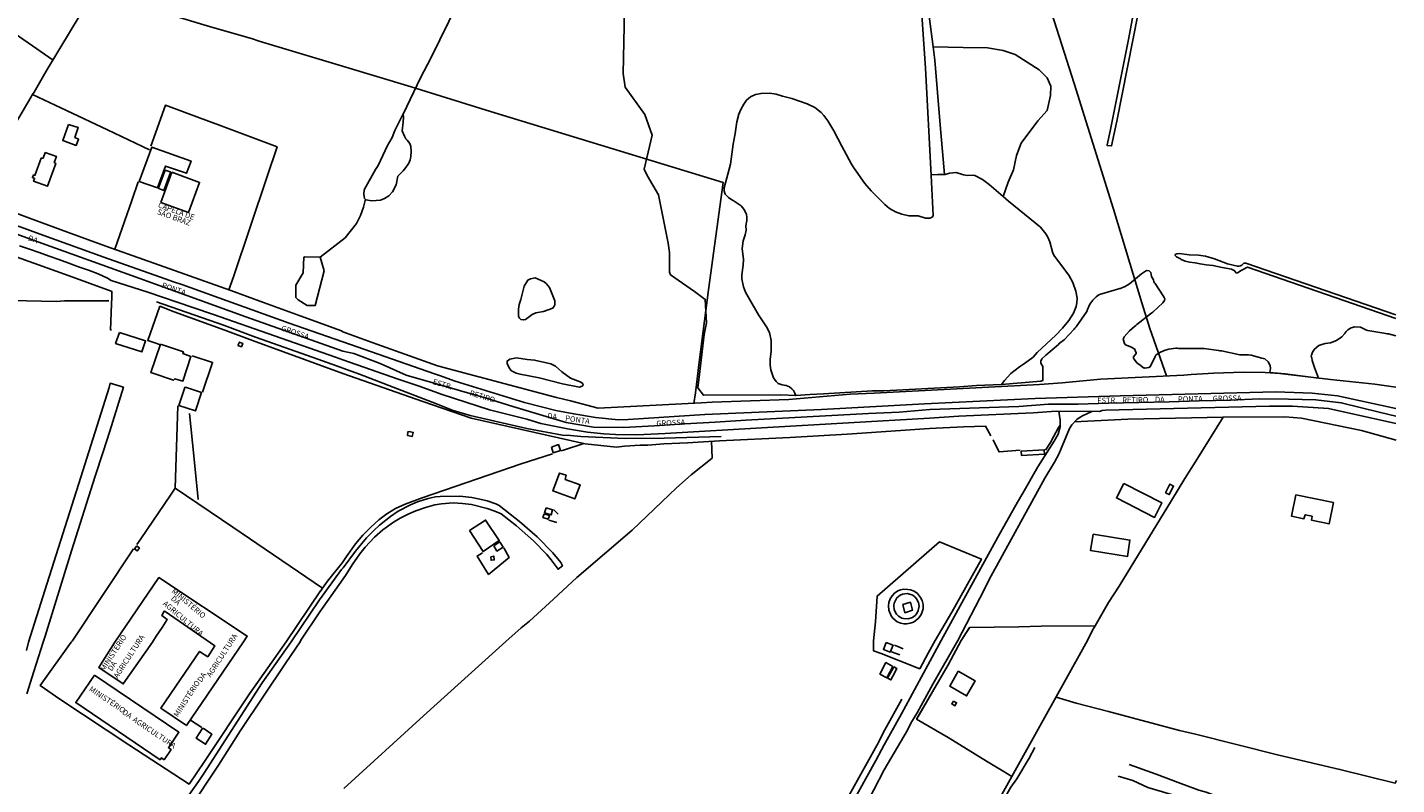
# Model space of a CAD drawing. Extents: x -883 to 185370, y -280 to 1671398.
# Drawn here: x 180112 to 180738, y 1659247 to 1659593 of the extents above; entities that cross this region are included whole.
import ezdxf
from ezdxf.enums import TextEntityAlignment as Align

# ---------------------------------------------------------------- set-up
doc = ezdxf.new("R2010")
doc.units = 0
doc.header["$LTSCALE"] = 0.1
doc.header["$MEASUREMENT"] = 0
doc.layers.get('0').update_dxf_attribs({"linetype": 'CONTINUOUS'})
for name, color, linetype in [('V-BANHADO', 102, 'CONTINUOUS'), ('V-BUEIRO', 5, 'CONTINUOUS'), ('V-CANAL', 4, 'CONTINUOUS'), ('V-EDIFICACAO', 2, 'CONTINUOUS'), ('V-EDIFICACAO_IDENTIFICADA', 6, 'CONTINUOUS'), ('V-EIXO_DE_LOGRADOURO', 3, 'CONTINUOUS'), ('V-LAGOA', 150, 'CONTINUOUS'), ('V-LOTE', 1, 'CONTINUOUS'), ('V-NOME_DOS_LOGRADOUROS', 7, 'CONTINUOUS'), ('V-QUADRA', 6, 'CONTINUOUS'), ('V-REFERENCIA', 2, 'CONTINUOUS'), ('V-TEMPLO', 220, 'CONTINUOUS'), ('V-TESTADA', 5, 'CONTINUOUS'), ('V-VALETA', 6, 'CONTINUOUS')]:
    doc.layers.add(name, color=color, linetype=linetype)

# ---------------------------------------------------------------- blocks, each defined once
blk = doc.blocks.new('305')
at = {"color": 0, "linetype": 'ByBlock', "lineweight": -2, "const_width": 0.05}
blk.add_lwpolyline([(0.73, 0.39, 0.60863), (-0.73, 0.38)], format="xyb", dxfattribs=at)

msp = doc.modelspace()

# ---------------------------------------------------------------- linework, layer by layer
at = {"layer": 'V-BANHADO'}
for points in [[(180619.77, 1659599.69), (180609.97, 1659550.17), (180607.58, 1659538.9), (180605.57, 1659539.09), (180605.52, 1659539.39), (180606.95, 1659545.69), (180615.13, 1659586.87), (180620.87, 1659617.83)], [(180522.57, 1659610.13), (180525.97038, 1659584.30005), (180539.7, 1659583.9), (180550.73, 1659583.8), (180557.99, 1659582.6), (180563.39, 1659580.67), (180574.49, 1659573.72), (180578.02, 1659570.12), (180579.75, 1659566.19), (180579.55, 1659561.93), (180578.09, 1659555.14), (180573.8, 1659550.32), (180566.2, 1659540.19), (180564.13, 1659534.47), (180562.71, 1659527.9), (180560.18, 1659522.31), (180557.9476, 1659515.73723), (180560.41, 1659513.6), (180575.03, 1659501.7), (180577.54, 1659498.66), (180578.36, 1659497.21), (180579.3, 1659495), (180580.64, 1659489.78), (180581.39, 1659488.4), (180587.96, 1659479.76), (180589.85, 1659476.43), (180591.21, 1659472.41), (180591.73, 1659469.19), (180591.73, 1659469.19), (180591.71, 1659467.2), (180591.29, 1659465.47), (180590.14, 1659462.38), (180587.99, 1659459.11), (180585.11, 1659455.58), (180582.06, 1659452.35), (180573.53, 1659444.37), (180571.61, 1659442.28), (180567.66, 1659439.37), (180565.37, 1659437.88), (180561.54, 1659434.74), (180558.57, 1659431.59), (180557.18, 1659429.7), (180575.18, 1659431.33), (180576.11, 1659431.63), (180576.13, 1659437.95), (180575.23, 1659439.57), (180575.12, 1659440.47), (180575.57, 1659441.49), (180577.4, 1659443.22), (180583.21, 1659448.08), (180583.56, 1659448.55), (180584.12, 1659449.03), (180585.82, 1659450.22), (180590.48, 1659455.03), (180590.8, 1659455.53), (180591.35, 1659456.12), (180596.17, 1659463.11), (180596.34, 1659463.57), (180596.53, 1659464.15), (180597.67, 1659466.55), (180599.03, 1659468.41), (180600.52, 1659469.83), (180601.77, 1659470.75), (180602.45, 1659471.12), (180603.04, 1659471.3), (180611.38, 1659473.68), (180611.71, 1659473.71), (180612, 1659473.8), (180612.55, 1659474.07), (180613.44, 1659474.38), (180615.81, 1659475.79), (180621.18, 1659480.44), (180623.49, 1659481.94), (180624.73, 1659481.72), (180625.47, 1659480.99), (180625.85, 1659479.15), (180626.71, 1659477.58), (180626.88, 1659476.78), (180627.18, 1659476.26), (180627.46, 1659476.03), (180631.11, 1659470.39), (180631.57, 1659469.6), (180631.76, 1659469.19), (180631.87, 1659468.88), (180631.76, 1659468.12), (180630.98, 1659467.2), (180626.35, 1659462.85), (180625.98, 1659462.58), (180625.37, 1659462.16), (180619.16, 1659457.22), (180618.6, 1659456.74), (180617.97, 1659456.3), (180615.74, 1659454.28), (180613.29, 1659451.58), (180613.21, 1659451.34), (180613.11, 1659451.06), (180612.78, 1659450.51), (180613.44, 1659448.58), (180613.85, 1659447.96), (180616.62, 1659446.86), (180618.27, 1659445.75), (180618.38, 1659445.13), (180618.6, 1659444.65), (180618.85, 1659444.26), (180618.73, 1659443.9), (180617.62, 1659442.47), (180617.52, 1659441.99), (180617.66, 1659441.55), (180619.22, 1659439.57), (180620.47, 1659438.79), (180621.48, 1659437.89), (180622.2, 1659437.43), (180622.49, 1659437.34), (180622.8, 1659437.31), (180624.51, 1659437.54), (180625.16, 1659437.9), (180627.51, 1659442.57), (180627.81, 1659443.18), (180628.37, 1659443.62), (180629.99, 1659444.63), (180632.02, 1659445.51), (180633.8, 1659445.98), (180636.88, 1659446.35), (180637.61, 1659446.35), (180638.17, 1659446.29), (180647.19, 1659446.24), (180647.76, 1659446.24), (180648.33, 1659446.18), (180649.84, 1659446.26), (180656.49, 1659445.38), (180657.08, 1659445.22), (180657.79, 1659445.1), (180666.22, 1659443.36), (180666.73, 1659443.34), (180667.4, 1659443.28), (180670.12, 1659443.32), (180671.31, 1659443.15), (180676.26, 1659441.82), (180676.9, 1659441.7), (180677.58, 1659441.45), (180679.19, 1659440.07), (180680.13, 1659438.42), (180680.13, 1659438.42), (180680.18, 1659437.04), (180679.96, 1659435.26), (180686.95, 1659434.67), (180702.25, 1659432.72), (180700.31, 1659437.52), (180699.21, 1659440.74), (180699.07, 1659442.02), (180698.92, 1659442.29), (180698.8, 1659442.59), (180698.94, 1659443.17), (180699.48, 1659444.58), (180700.35, 1659445.95), (180702.33, 1659447.57), (180704.14, 1659448.16), (180704.74, 1659448.34), (180705.26, 1659448.46), (180707.61, 1659448.79), (180710.46, 1659449.92), (180712.79, 1659451.56), (180714.18, 1659453.02), (180714.42, 1659453.45), (180714.82, 1659454.01), (180715.65, 1659454.73), (180717.07, 1659455.62), (180718.81, 1659456.21), (180721.33, 1659455.95), (180722.98, 1659455.28), (180723.58, 1659454.86), (180724.2, 1659454.55), (180724.67, 1659454.41), (180733.03, 1659453.02), (180733.52, 1659452.93), (180733.81, 1659452.96), (180734.2, 1659452.93), (180737.54658, 1659452.06027)], [(180384.74, 1659601), (180384.13, 1659572.07), (180385.06, 1659565.81), (180394.05, 1659553.31), (180397.4, 1659543.78), (180393.74, 1659528.23), (180395.15, 1659525.42), (180400.25, 1659516.47), (180404.68, 1659494.39), (180405.34, 1659490.15), (180405.29, 1659481.12), (180405.78, 1659480), (180416.8, 1659472.33), (180421.73, 1659468.68), (180422.32, 1659457.95), (180421.16, 1659452.69), (180419.27, 1659435.67), (180418.27, 1659428.22), (180420.88, 1659424.83), (180456.26, 1659424.96), (180463.06, 1659424.68), (180462.65, 1659425.84), (180462, 1659426.99), (180461.29, 1659427.85), (180460.29, 1659428.63), (180458.76, 1659429.29), (180456.9, 1659429.63), (180454.99, 1659430.21), (180454.09, 1659431.07), (180452.9, 1659432.87), (180451.65, 1659436.52), (180451.39, 1659438.63), (180451.39, 1659441.23), (180451.85, 1659445.08), (180451.83, 1659449.9), (180451.06, 1659453.49), (180449.66, 1659456.17), (180446.09, 1659461.67), (180442.02, 1659468.86), (180440.07, 1659471.99), (180439.18, 1659474.51), (180438.43, 1659478.12), (180438.43, 1659479.89), (180438.99, 1659484.36), (180439.13, 1659486.97), (180438.66, 1659491.98), (180439.11, 1659495.53), (180440.01, 1659498.23), (180440.43, 1659500.33), (180440.33, 1659502.41), (180440.69, 1659504.81), (180440.7, 1659506.27), (180440.51, 1659507.51), (180440.01, 1659508.97), (180439.37, 1659509.99), (180438.06, 1659511.54), (180434.54, 1659513.98), (180433.83, 1659514.23), (180432.31, 1659515.32), (180430.85, 1659516.81), (180430.32, 1659518.15), (180430.34, 1659519.77), (180433.19, 1659530.6), (180434.43, 1659539.65), (180435.42, 1659544.6), (180436.2, 1659549.93), (180437.12, 1659553.42), (180437.98, 1659555.55), (180439.31, 1659558.03), (180440.54, 1659559.8), (180442.47, 1659561.36), (180444.76, 1659562.45), (180447.27, 1659562.95), (180451.23, 1659563.05), (180454.16, 1659562.52), (180457.06, 1659561.62), (180461.3, 1659560.61), (180468.32, 1659558.23), (180471.8, 1659556.5), (180474.75, 1659554.13), (180475.94, 1659552.89), (180477.82, 1659550.39), (180480.47, 1659545.88), (180484.11, 1659538.76), (180485.3, 1659536.82), (180488.58, 1659530.63), (180489.69, 1659528.82), (180494.68, 1659521.77), (180497.61, 1659518.36), (180503.77, 1659512.1), (180505.96, 1659510.32), (180508.66, 1659508.82), (180511.6, 1659507.75), (180514.85, 1659507), (180519.03, 1659506.9), (180522.39, 1659505.88), (180523.42, 1659505.8), (180524.42, 1659505.92), (180525.22, 1659506.22), (180525.76, 1659506.66), (180525.98, 1659507.14), (180525.1, 1659525.4), (180522.37, 1659574.43), (180520.45, 1659603.24)], [(180737.52969, 1659461.71011), (180668.93, 1659485.2), (180668.05, 1659485.32), (180667.15, 1659484.39), (180666.57, 1659484.03), (180665.86, 1659483.84), (180665.06, 1659483.85), (180660.55, 1659484.94), (180654.6, 1659487.28), (180650.43, 1659488.42), (180647.33, 1659488.86), (180642.99, 1659489.02), (180638.68, 1659489.72), (180637.44, 1659489.59), (180636.67, 1659489.2), (180636.68, 1659488.74), (180637.19, 1659488.21), (180639.02, 1659487.28), (180639.43, 1659486.93), (180641.17, 1659486.18), (180643.19, 1659485.71), (180645.7, 1659485.49), (180648.01, 1659484.9), (180650.8, 1659484.45), (180653.92, 1659484.23), (180658.16, 1659483.23), (180662.45, 1659482.45), (180663.62, 1659481.98), (180664.68, 1659480.75), (180665.12, 1659480.81), (180666.77, 1659481.95), (180669.43, 1659483.36), (180669.7, 1659483.38), (180737.53272, 1659459.97904)]]:
    msp.add_lwpolyline(points, dxfattribs=at)
msp.add_lwpolyline([(180239.65, 1659465.88), (180243.32, 1659465.93), (180247.38, 1659481.8), (180245.62, 1659488.03), (180238.45, 1659488.17), (180238.1, 1659487.99), (180237.75, 1659480.87), (180234.39, 1659475.26), (180234.49, 1659469.61), (180235.58, 1659468.57), (180239.65, 1659465.88)], close=True, dxfattribs=at)
at = {"layer": 'V-CANAL'}
for points in [[(180619.77, 1659599.69), (180609.97, 1659550.17), (180607.58, 1659538.9), (180605.57, 1659539.09), (180605.52, 1659539.39), (180606.95, 1659545.69), (180615.13, 1659586.87), (180620.87, 1659617.83)], [(180522.57, 1659610.13), (180525.97038, 1659584.30005), (180526.78, 1659578.15), (180529.1, 1659548.63), (180531.1, 1659525.78), (180528.11, 1659525.91), (180525.4, 1659525.64), (180525.1, 1659525.4), (180522.37, 1659574.43), (180520.45, 1659603.24)], [(180737.52969, 1659461.71011), (180668.93, 1659485.2), (180668.05, 1659485.32), (180667.15, 1659484.39), (180666.57, 1659484.03), (180665.86, 1659483.84), (180665.06, 1659483.85), (180660.55, 1659484.94), (180654.6, 1659487.28), (180650.43, 1659488.42), (180647.33, 1659488.86), (180642.99, 1659489.02), (180638.68, 1659489.72), (180637.44, 1659489.59), (180636.67, 1659489.2), (180636.68, 1659488.74), (180637.19, 1659488.21), (180639.02, 1659487.28), (180639.43, 1659486.93), (180641.17, 1659486.18), (180643.19, 1659485.71), (180645.7, 1659485.49), (180648.01, 1659484.9), (180650.8, 1659484.45), (180653.92, 1659484.23), (180658.16, 1659483.23), (180662.45, 1659482.45), (180663.62, 1659481.98), (180664.68, 1659480.75), (180665.12, 1659480.81), (180666.77, 1659481.95), (180669.43, 1659483.36), (180669.7, 1659483.38), (180737.53272, 1659459.97904)]]:
    msp.add_lwpolyline(points, dxfattribs=at)
at = {"layer": 'V-EDIFICACAO'}
for points in [[(180130.52, 1659548.78), (180127.87, 1659541.42), (180134.07, 1659539.13), (180135.1, 1659541.96), (180133.44, 1659542.72), (180134.97, 1659547.3), (180130.52, 1659548.78)], [(180119.78, 1659535.85), (180118.86, 1659533.3), (180118.04, 1659533.37), (180115.15, 1659525.45), (180114.5, 1659525.66), (180113.98, 1659524.42), (180114.95, 1659524.01), (180114.51, 1659522.77), (180120.9, 1659520.43), (180124.65, 1659530.94), (180123.99, 1659531.4), (180124.96, 1659534.08), (180119.78, 1659535.85)], [(180168.53, 1659538.38), (180162.78, 1659522.68), (180171.13, 1659519.66), (180174.84, 1659529.7), (180184.42, 1659526.37), (180186.55, 1659531.94), (180168.53, 1659538.38)], [(180174.69, 1659527.77), (180171.66, 1659519.76), (180171.8, 1659519.4), (180174.11, 1659518.59), (180177.19, 1659526.75), (180177.05, 1659527.1), (180174.69, 1659527.77)], [(180153.84, 1659453.53), (180152.02, 1659448.56), (180164.1, 1659444.64), (180165.73, 1659449.69), (180153.84, 1659453.53)], [(180172.49, 1659448.15), (180168.22, 1659435.21), (180178.53, 1659431.69), (180179.13, 1659432.4), (180182.85, 1659431.3), (180186.49, 1659442.53), (180182.81, 1659443.91), (180183.03, 1659444.68), (180172.49, 1659448.15)], [(180207.94, 1659447.68), (180209.56, 1659447.07), (180210.2, 1659448.56), (180208.66, 1659449.19), (180207.94, 1659447.68)], [(180184, 1659428.57), (180183.65, 1659428.43), (180180.99, 1659420.23), (180188.56, 1659417.71), (180191.38, 1659426.06), (180184, 1659428.57)], [(180286.31, 1659408.31), (180285.75, 1659408.17), (180285.51, 1659406.49), (180287.72, 1659406.02), (180288.16, 1659407.85), (180286.31, 1659408.31)], [(180351.36, 1659401.16), (180352.18, 1659398.51), (180355.48, 1659399.54), (180354.54, 1659402.28), (180351.36, 1659401.16)], [(180566.25, 1659399.32), (180566.36, 1659397.26), (180576.92, 1659397.92), (180576.73, 1659399.89), (180566.25, 1659399.32)], [(180357.58, 1659386.37), (180358.03, 1659388.21), (180355.06, 1659389.23), (180352, 1659381.09), (180362.02, 1659377.45), (180364.43, 1659383.91), (180357.58, 1659386.37)], [(180613.08, 1659384.47), (180609.78, 1659377.9), (180627.18, 1659368.97), (180630.47, 1659375.64), (180613.08, 1659384.47)], [(180632.23, 1659380.27), (180633.89, 1659379.41), (180635.89, 1659383.29), (180634.16, 1659384.13), (180632.23, 1659380.27)], [(180691.81, 1659379.32), (180689.79, 1659369.56), (180695.52, 1659368.33), (180696.11, 1659370.2), (180699.26, 1659369.52), (180699, 1659367.65), (180699, 1659367.65), (180707, 1659366), (180708.99, 1659375.75), (180691.81, 1659379.32)], [(180348, 1659370.59), (180347.49, 1659368.87), (180349.89, 1659368.08), (180350.4, 1659369.87), (180348, 1659370.59)], [(180349.01, 1659373.29), (180348.25, 1659371.12), (180351.17, 1659370.12), (180351.86, 1659372.36), (180349.01, 1659373.29)], [(180313.91, 1659362.98), (180320.11, 1659353.33), (180327.5, 1659358.33), (180321.26, 1659367.77), (180313.91, 1659362.98)], [(180599.05, 1659361.29), (180597.93, 1659353.77), (180614.75, 1659351.02), (180615.94, 1659358.56), (180599.05, 1659361.29)], [(180161.77, 1659355.97), (180160.72, 1659354.57), (180161.95, 1659353.64), (180162.89, 1659354.93), (180161.77, 1659355.97)], [(180324.94, 1659355.96), (180326.46, 1659353.55), (180329.28, 1659355.3), (180327.73, 1659357.77), (180324.94, 1659355.96)], [(180323.58, 1659350.96), (180323.75, 1659349.33), (180325.19, 1659349.55), (180324.97, 1659351.23), (180323.58, 1659350.96)], [(180512.08, 1659329.19), (180512.91, 1659325.34), (180516.46, 1659326.51), (180515.52, 1659330.16), (180512.08, 1659329.19)], [(180504.44, 1659311.78), (180503.17, 1659308.6), (180506.27, 1659307.32), (180507.62, 1659310.47), (180504.44, 1659311.78)], [(180507.5, 1659300.77), (180504.31, 1659302.53), (180501.59, 1659297.27), (180504.74, 1659295.56), (180507.5, 1659300.77)], [(180505.11, 1659295.4), (180506.44, 1659297.87), (180507.63, 1659299.98), (180507.96, 1659300.56), (180509.38, 1659299.79), (180507.51, 1659296.26), (180506.63, 1659294.6), (180505.11, 1659295.4)], [(180537.35, 1659298.56), (180533.52, 1659291.73), (180541.2, 1659287.28), (180545.18, 1659294.18), (180537.35, 1659298.56)], [(180535.31, 1659284.93), (180534.41, 1659283.66), (180535.91, 1659282.79), (180536.69, 1659284.16), (180535.31, 1659284.93)], [(180192.05, 1659272.47), (180191.63, 1659272.29), (180188.95, 1659267.91), (180193.21, 1659265.19), (180196.08, 1659269.79), (180192.05, 1659272.47)]]:
    msp.add_lwpolyline(points, close=True, dxfattribs=at)
at = {"layer": 'V-EDIFICACAO_IDENTIFICADA'}
for points in [[(180210.47, 1659312.03), (180184.39, 1659273.78), (180172.72, 1659281.68), (180190.43, 1659307.65), (180194.18, 1659305.19), (180197.41, 1659310.28), (180197.41, 1659310.28), (180197.41, 1659310.28), (180174.66, 1659325.87), (180174.66, 1659325.87), (180174.66, 1659325.87), (180174.66, 1659325.87), (180174.66, 1659325.87), (180174.3, 1659326.09), (180173.11, 1659324.11), (180175.59, 1659322.31), (180173.29, 1659318.58), (180170.62, 1659314.63), (180168.84, 1659311.95), (180155.51, 1659292.79), (180144.3, 1659300.31), (180151.68, 1659311.92), (180171.87, 1659341.43), (180171.87, 1659341.43), (180171.87, 1659341.43), (180212.24, 1659314.65), (180212.24, 1659314.65), (180212.24, 1659314.65), (180212.24, 1659314.65), (180212.24, 1659314.65), (180212.24, 1659314.65)], [(180142.32, 1659296.81), (180180.99, 1659270.71), (180176.16, 1659263.59), (180177.39, 1659262.75), (180174.24, 1659258.09), (180173, 1659258.92), (180172.35, 1659258.13), (180133.78, 1659284.28), (180142.32, 1659296.81)]]:
    msp.add_lwpolyline(points, close=True, dxfattribs=at)
at = {"layer": 'V-EIXO_DE_LOGRADOURO'}
for points in [[(179773.83, 1659771.54), (179799.52, 1659747.62), (179824.48, 1659724.59), (179893.38, 1659660.09), (179938.09, 1659618.62), (179982.8, 1659577.15), (180029.96, 1659538.13), (180066.4, 1659513.19), (180114.79, 1659495.59), (180163.18, 1659478.3), (180211.57, 1659460.7), (180255.99, 1659445.04)], [(180737.61096, 1659415.26976), (180730.5, 1659416.97), (180712.59, 1659421.44), (180701.03, 1659422.82), (180688.43, 1659423), (180675.35, 1659423.18), (180661.51, 1659422.63), (180647.67, 1659422.26), (180633.83, 1659421.89), (180619.99, 1659421.52), (180606.15, 1659421.15), (180592.31, 1659420.78), (180578.75, 1659420.78), (180565.19, 1659419.67), (180551.63, 1659419.21), (180538.07, 1659418.75), (180524.42, 1659418.29), (180510.39, 1659417.18), (180496.36, 1659416.44), (180482.33, 1659415.7), (180468.3, 1659414.96), (180454.27, 1659414.22), (180440.24, 1659413.39), (180426.3, 1659412.56), (180412.36, 1659411.73), (180398.42, 1659410.9), (180384.48, 1659410.07), (180370.64, 1659410.25), (180358.04, 1659412.37), (180345.91, 1659416.06), (180333.78, 1659419.75), (180321.56, 1659423.44), (180309.34, 1659427.04), (180297.12, 1659430.55), (180284.9, 1659434.06), (180272.96, 1659439.41), (180260.93, 1659443.93), (180255.99, 1659445.04)]]:
    msp.add_lwpolyline(points, dxfattribs=at)
at = {"layer": 'V-LAGOA'}
for points in [[(180557.18, 1659429.7), (180558.57, 1659431.59), (180561.54, 1659434.74), (180565.37, 1659437.88), (180567.66, 1659439.37), (180571.61, 1659442.28), (180573.53, 1659444.37), (180582.06, 1659452.35), (180585.11, 1659455.58), (180587.99, 1659459.11), (180590.14, 1659462.38), (180591.29, 1659465.47), (180591.71, 1659467.2), (180591.73, 1659469.19), (180591.73, 1659469.19), (180591.21, 1659472.41), (180589.85, 1659476.43), (180587.96, 1659479.76), (180581.39, 1659488.4), (180580.64, 1659489.78), (180579.3, 1659495), (180578.36, 1659497.21), (180577.54, 1659498.66), (180575.03, 1659501.7), (180560.41, 1659513.6), (180557.9476, 1659515.73723), (180551.55, 1659521.29), (180548.5, 1659523.62), (180545.05, 1659525.38), (180544.27, 1659525.5), (180541.59, 1659525.39), (180539.76, 1659525.73), (180536.53, 1659526.77), (180533.44, 1659526.48), (180531.5, 1659525.76), (180528.11, 1659525.91), (180525.4, 1659525.64), (180525.1, 1659525.4), (180525.98, 1659507.14), (180525.76, 1659506.66), (180525.22, 1659506.22), (180524.42, 1659505.92), (180523.42, 1659505.8), (180522.39, 1659505.88), (180519.03, 1659506.9), (180514.85, 1659507), (180511.6, 1659507.75), (180508.66, 1659508.82), (180505.96, 1659510.32), (180503.77, 1659512.1), (180497.61, 1659518.36), (180494.68, 1659521.77), (180489.69, 1659528.82), (180488.58, 1659530.63), (180485.3, 1659536.82), (180484.11, 1659538.76), (180480.47, 1659545.88), (180477.82, 1659550.39), (180475.94, 1659552.89), (180474.75, 1659554.13), (180471.8, 1659556.5), (180468.32, 1659558.23), (180461.3, 1659560.61), (180457.06, 1659561.62), (180454.16, 1659562.52), (180451.23, 1659563.05), (180447.27, 1659562.95), (180444.76, 1659562.45), (180442.47, 1659561.36), (180440.54, 1659559.8), (180439.31, 1659558.03), (180437.98, 1659555.55), (180437.12, 1659553.42), (180436.2, 1659549.93), (180435.42, 1659544.6), (180434.43, 1659539.65), (180433.19, 1659530.6), (180430.34, 1659519.77), (180430.32, 1659518.15), (180430.85, 1659516.81), (180432.31, 1659515.32), (180433.83, 1659514.23), (180434.54, 1659513.98), (180438.06, 1659511.54), (180439.37, 1659509.99), (180440.01, 1659508.97), (180440.51, 1659507.51), (180440.7, 1659506.27), (180440.69, 1659504.81), (180440.33, 1659502.41), (180440.43, 1659500.33), (180440.01, 1659498.23), (180439.11, 1659495.53), (180438.66, 1659491.98), (180439.13, 1659486.97), (180438.99, 1659484.36), (180438.43, 1659479.89), (180438.43, 1659478.12), (180439.18, 1659474.51), (180440.07, 1659471.99), (180442.02, 1659468.86), (180446.09, 1659461.67), (180449.66, 1659456.17), (180451.06, 1659453.49), (180451.83, 1659449.9), (180451.85, 1659445.08), (180451.39, 1659441.23), (180451.39, 1659438.63), (180451.65, 1659436.52), (180452.9, 1659432.87), (180454.09, 1659431.07), (180454.99, 1659430.21), (180456.9, 1659429.63), (180458.76, 1659429.29), (180460.29, 1659428.63), (180461.29, 1659427.85), (180462, 1659426.99), (180462.65, 1659425.84), (180463.06, 1659424.68), (180469.61, 1659425.26), (180475.83, 1659425.44), (180498.2, 1659426.82), (180503.4, 1659426.94), (180538.01, 1659428.7), (180545.74, 1659429.26)], [(180283.71, 1659552.06), (180283.62, 1659553.51), (180283.34, 1659553.34), (180279.71, 1659545.98), (180278.5, 1659542.73), (180276.37, 1659539.05), (180272.09, 1659529.88), (180270.89, 1659528.11), (180265.7, 1659518.75), (180265.61, 1659516.8), (180265.85, 1659514.92), (180266.5, 1659514.26), (180269.29, 1659513.73), (180273.25, 1659514.1), (180275.04, 1659514.86), (180276.97, 1659516.06), (180278.61, 1659517.96), (180280.33, 1659521.16), (180281.14, 1659525.09), (180283.55, 1659527.5), (180284.75, 1659528.99), (180286.14, 1659531.09), (180286.75, 1659532.5), (180287.11, 1659534.14), (180287.23, 1659536.39), (180287.1, 1659538.63), (180286.64, 1659539.99), (180285.41, 1659541.58), (180284.83, 1659542.1), (180284.11, 1659543.34), (180283.08, 1659545.83), (180283.6, 1659549.8), (180283.71, 1659552.06)], [(180336.79, 1659460.1), (180336.33, 1659460.97), (180336.33, 1659464.28), (180336.64, 1659466.4), (180337.39, 1659468.65), (180338.86, 1659474.75), (180340.58, 1659477.55), (180341.79, 1659478.06), (180343.97, 1659478.52), (180348.02, 1659476.74), (180349.02, 1659475.94), (180350.48, 1659474.08), (180352.89, 1659468.06), (180352.97, 1659466.19), (180352.68, 1659465.55), (180351.97, 1659464.7), (180347.75, 1659463.09), (180344.24, 1659462.55), (180342.55, 1659461.73), (180339.51, 1659459.48), (180338.71, 1659459.3), (180337.38, 1659459.57), (180336.79, 1659460.1)], [(180364.47, 1659431), (180360.1, 1659432.6), (180356.14, 1659435.53), (180353.27, 1659438.13), (180351.08, 1659439.2), (180343.65, 1659440.91), (180340.28, 1659441.16), (180335.36, 1659441.91), (180332.38, 1659441.31), (180331.11, 1659440.51), (180331.11, 1659439.41), (180332.21, 1659437.07), (180333.13, 1659436.06), (180335.26, 1659434.94), (180337.03, 1659434.47), (180345.74, 1659432.81), (180356.41, 1659430.09), (180364.2, 1659428.52), (180365.41, 1659428.94), (180365.8, 1659429.63), (180365.67, 1659430.15), (180364.47, 1659431)], [(180519.25, 1659330.08), (180518.39, 1659331.68), (180517.75, 1659332.46), (180516.64, 1659333.33), (180515.79, 1659333.7), (180514.09, 1659334.08), (180511.99, 1659333.83), (180510.78, 1659333.36), (180509.3, 1659332.13), (180508.1, 1659329.76), (180507.91, 1659328.84), (180508.11, 1659326.61), (180509.14, 1659324.62), (180510.03, 1659323.73), (180511.58, 1659322.86), (180512.41, 1659322.65), (180514.44, 1659322.51), (180516.44, 1659323.14), (180517.7, 1659324.12), (180518.47, 1659325.05), (180519.12, 1659326.32), (180519.47, 1659328.41), (180519.25, 1659330.08)]]:
    msp.add_lwpolyline(points, close=True, dxfattribs=at)
at = {"layer": 'V-LOTE'}
for points in [[(180632.63, 1659433.66), (180625.11, 1659455.31), (180621.38, 1659467.08), (180608.39, 1659509.95), (180590.44, 1659567.49), (180573.43, 1659621.15), (180572.33, 1659625.09), (180570.97, 1659628.86), (180563.45, 1659652.86), (180535.29, 1659740.64), (180527.04, 1659767.08), (180524.6, 1659774.36), (180495.38, 1659866.83)], [(179989.01, 1659631.75), (179990.23, 1659633.08), (179967.22, 1659607.15), (179980.07, 1659595.55), (180015.26, 1659563.71), (180030.7, 1659549.93), (180047.07, 1659535.4), (180057.57, 1659526.05), (180061.71, 1659524.6), (180078.79, 1659518.31), (180095.37, 1659512.25), (180112.71, 1659505.84), (180129.97, 1659499.44), (180147.57, 1659493.07), (180164.78, 1659486.94), (180204.74, 1659472.72), (180219.73, 1659467.27), (180236.49, 1659461.25), (180255.27, 1659454.27), (180255.98, 1659453.91)], [(180086.68, 1659515.43), (180088.47, 1659518.59), (180103.71, 1659544.79), (180113.42, 1659561.43), (180113.9, 1659562.23), (180114.01, 1659562.38), (180114.73, 1659563.57), (180120.34, 1659573.08), (180131.91, 1659592.34), (180142.17, 1659609.56)], [(180142.17, 1659609.56), (180195.41, 1659593.36), (180214.23, 1659588.07), (180217.76, 1659586.85), (180255.76, 1659575.39)], [(180123.41, 1659578.19), (180096.52, 1659596.77)], [(180416.42, 1659421.14), (180417.26, 1659425.92), (180418.91, 1659439.92), (180423.2, 1659473.12), (180429.94, 1659522.15), (180323.55, 1659554.61), (180287.25, 1659565.88), (180255.76, 1659575.39)], [(180167.51, 1659537.18), (180148.25, 1659546.31), (180129.57, 1659555.04), (180114.01, 1659562.38)], [(180203.85, 1659473.04), (180205.92, 1659479.05), (180221.33, 1659524.93), (180225.91, 1659538.48), (180199.15, 1659548.48), (180190.36, 1659551.74), (180174.84, 1659557.51), (180168.19, 1659538.81)], [(180151.61, 1659491.63), (180159.45, 1659513.98), (180162.38, 1659522.42)], [(180090.3, 1659494.02), (180130.77, 1659479.49), (180149.95, 1659472.4), (180150, 1659472.49), (180150.26, 1659472.38), (180150.28, 1659472.41), (180150.38, 1659472.38), (180150.41, 1659472.18), (180150.38, 1659471.83), (180150.38, 1659471.49), (180150.34, 1659471.15), (180150.32, 1659470.81), (180150.3, 1659470.47), (180150.3, 1659470.13), (180150.3, 1659469.79), (180150.2, 1659466.55), (180149.66, 1659454.78), (180150.19, 1659454.6)], [(180256.01, 1659434.87), (180228.76, 1659444.74), (180214.62, 1659449.96), (180201.94, 1659454.63), (180178.89, 1659463.07), (180172.29, 1659465.56), (180166.74, 1659449.89), (180170.43, 1659448.6), (180172.07, 1659448.02)], [(180737.58784, 1659428.48043), (180727.92, 1659429.97), (180707.62, 1659432.01), (180684.49, 1659434.84), (180677.75, 1659435.32), (180667.69, 1659435.36), (180654.32, 1659434.94), (180644, 1659434.4), (180640.52, 1659434.04), (180602.4, 1659432.19), (180584.91, 1659430.49), (180574.53, 1659429.75), (180499.03, 1659425.82), (180488, 1659425.4), (180459.92, 1659422.87), (180424.87, 1659421.68), (180419.78, 1659421.31), (180372.76, 1659419), (180360.02, 1659422.36), (180353.72, 1659423.82), (180299.22, 1659438.27), (180269.43, 1659448.91), (180255.98, 1659453.91)], [(180191.84, 1659426.3), (180196.37, 1659439.86), (180187.06, 1659442.86)], [(180256.01, 1659434.87), (180292.5, 1659421.96), (180314.65, 1659414.3), (180366.79, 1659402.64), (180381.16, 1659401.06), (180384.74, 1659401.48), (180391.9, 1659401.94), (180395.43, 1659401.98), (180402.77, 1659402.59), (180413.61, 1659403.06), (180428.18, 1659404.03), (180460.41, 1659405.56), (180486.63, 1659407.01), (180524.23, 1659409.62), (180539.77, 1659410.4), (180549.9, 1659410.65), (180552.3, 1659406.26)], [(180180.53, 1659419.97), (180179.3, 1659382.31), (180177.21, 1659379.18), (180163.5, 1659359.14), (180161.71, 1659356.61)], [(180590.57, 1659412.64), (180614.91, 1659413.89), (180658.51, 1659414.87)], [(180599.97, 1659319.38), (180606.19, 1659330.02), (180610.98, 1659337.45), (180635.01, 1659376.69), (180641.05, 1659386.82), (180646.84, 1659395.86), (180658.51, 1659414.87), (180686.77, 1659414.98), (180694.43, 1659414.32), (180721.8, 1659408.68), (180737.63018, 1659404.28995)], [(180577.31, 1659399.72), (180579.57, 1659403.25), (180581.07, 1659406.16), (180583.08, 1659409.85), (180583.98, 1659411.23)], [(180330.52, 1659312.24), (180337.55, 1659318.4), (180341.33, 1659321.46), (180352.37, 1659331.55), (180362.99, 1659341.53), (180388.28, 1659363.19), (180408.55, 1659382.42), (180415.31, 1659388.42), (180424.84, 1659396.1), (180424.52, 1659403.79)], [(180355.87, 1659399.4), (180356.85, 1659399.73), (180366.15, 1659402.78)], [(180553.28, 1659404.46), (180553.39, 1659404.27), (180556.08, 1659398.93), (180565.77, 1659399.66)], [(180256.16, 1659348.8), (180257.64, 1659351.07), (180261.8, 1659356.87), (180265.07, 1659360.77), (180268.71, 1659364.54), (180272.43, 1659367.82), (180276.14, 1659370.57), (180280.06, 1659372.98), (180284.48, 1659375.09), (180292.25, 1659377.93), (180337.51, 1659393.47), (180351.89, 1659398.01)], [(180246.62, 1659336.6), (180205.67, 1659364.49), (180179.3, 1659382.31)], [(180352.34, 1659372.51), (180354.43, 1659370.49)], [(180350.21, 1659367.63), (180352.37, 1659367.05), (180353.89, 1659366.68)], [(180160.16, 1659354.51), (180132.11, 1659312.38), (180131.77, 1659311.88)], [(180319.79, 1659352.83), (180317.34, 1659351.24), (180322.65, 1659342.89), (180331.99, 1659350.61), (180329.54, 1659355)], [(180526.83, 1659312.59), (180534.44, 1659325.64), (180548.02, 1659349.92), (180528.9, 1659357.74), (180500.31, 1659332.97), (180499.58, 1659321.21), (180498.71, 1659312.54)], [(180229.99, 1659312.06), (180245.79, 1659335.38), (180245.82, 1659335.42), (180246.37, 1659336.19), (180246.62, 1659336.6), (180249, 1659339.76), (180255.8, 1659348.4), (180256.16, 1659348.8)], [(180518.76, 1659334.08), (180517.2, 1659335.18), (180515.58, 1659335.82), (180514.3, 1659336.04), (180512.58, 1659336.06), (180511.01, 1659335.77), (180509.77, 1659335.31), (180508.25, 1659334.3), (180507.12, 1659333.12), (180506.24, 1659331.68), (180505.72, 1659330.04), (180505.5, 1659328.44), (180505.66, 1659326.47), (180506.67, 1659323.94), (180507.54, 1659322.8), (180509.54, 1659321.24), (180511.13, 1659320.59), (180512.52, 1659320.31), (180513.86, 1659320.27), (180515.47, 1659320.54), (180516.93, 1659321.08), (180518.06, 1659321.75), (180519.26, 1659322.82), (180520.32, 1659324.28), (180520.83, 1659325.27), (180521.33, 1659327.11), (180521.31, 1659329.15), (180520.88, 1659330.97), (180520.2, 1659332.37), (180518.76, 1659334.08)], [(180538.8, 1659312.61), (180542.5, 1659318.53), (180565.11, 1659318.83), (180575.33, 1659319.14), (180599.97, 1659319.38), (180598.82, 1659317.43), (180596.54, 1659312.71)], [(180229.99, 1659312.06), (180213.32, 1659288.24), (180192.73, 1659257.26), (180185.63, 1659246.97), (180158.05, 1659264.97), (180126.59, 1659285.82), (180117.56, 1659291.99), (180131.77, 1659311.88)], [(180256.35, 1659244.89), (180292.86, 1659278.15), (180330.52, 1659312.24)], [(180280.07, 1658757.86), (180308.43, 1658806.53), (180320.93, 1658828.67), (180331.6, 1658848.57), (180338.51, 1658860.28), (180343.16, 1658867.55), (180349.97, 1658878.79), (180356.39, 1658889.97), (180369.13, 1658913.03), (180379.94, 1658931.9), (180382.32, 1658935.71), (180391.22, 1658951.42), (180403.54, 1658974.05), (180482.89, 1659113.14), (180505.6, 1659152.06), (180518.02, 1659172.89), (180532.23, 1659197.39), (180546.8, 1659223.62), (180552.22, 1659232.89), (180596.54, 1659312.71)], [(180498.71, 1659312.54), (180498.65, 1659307.94), (180502.23, 1659306.76), (180519.82, 1659299.74), (180523.68, 1659306.85), (180526.83, 1659312.59)], [(180508.26, 1659310.53), (180509.74, 1659309.84), (180512.2, 1659308.78)], [(180538.8, 1659312.61), (180532.73, 1659301.52), (180518.36, 1659276.72), (180532.79, 1659268.29), (180550.36, 1659257.44), (180558.01, 1659252.91), (180561.95, 1659250.36)], [(180506.9, 1659307.5), (180510.68, 1659306.02)], [(180582.17, 1659286.66), (180591.31, 1659283.92), (180606.18, 1659280.17), (180638.61, 1659271.51), (180645.92, 1659269.85), (180684.01, 1659260.25), (180711.95, 1659253.65), (180737.31, 1659247.39), (180737.90274, 1659248.5353)], [(180186.33, 1659276.22), (180191.51, 1659272.91)]]:
    msp.add_lwpolyline(points, dxfattribs=at)
at = {"layer": 'V-QUADRA'}
for points in [[(180737.60493, 1659418.71848), (180710.9, 1659424.56), (180699.24, 1659425.87), (180682.61, 1659426.34), (180611.48, 1659424.55), (180572.57, 1659423.4), (180521.94, 1659420.91), (180474.87, 1659418.37), (180421.48, 1659416.02), (180386.43, 1659413.7), (180382, 1659413.65), (180371.51, 1659414.7), (180361.58, 1659416.3), (180353.33, 1659417.88), (180339.01, 1659421.6), (180307.4, 1659431.32), (180300.2, 1659433.94), (180297.89, 1659434.63), (180255.99, 1659449.25), (180234.48, 1659456.83), (180231.45, 1659457.79), (180182.37, 1659475.51), (180178.47, 1659476.69), (180174.73, 1659478.11), (180146.61, 1659487.99), (180119.22, 1659497.93), (180106.73, 1659502.54)], [(180737.61674, 1659411.97072), (180706.68, 1659418.82), (180690.25, 1659419.91), (180679.82, 1659419.9), (180604.81, 1659418.09), (180603.24, 1659417.89), (180602, 1659417.47), (180582.16242, 1659417.52374), (180571.75, 1659416.87), (180537.7, 1659415.24), (180524.25, 1659414.32), (180450.23, 1659410.13), (180403.33, 1659407.29), (180390.42, 1659406.8), (180380.6, 1659406.91), (180375.28, 1659407.2), (180367.84, 1659408), (180358.72, 1659409.42), (180346.48, 1659411.99), (180340.12, 1659413.83), (180323.01, 1659418.11), (180301.31, 1659425.19), (180290.89, 1659428.94), (180281.22, 1659432.13), (180256, 1659440.98), (180252.58, 1659442.27), (180196.78, 1659461.8), (180187.38, 1659465.03), (180166.81, 1659472.01), (180150, 1659477.41), (180148.27, 1659478.45), (180144.01, 1659480.42), (180139.57, 1659482.09), (180135.08, 1659483.65), (180130.59, 1659485.28), (180126.1, 1659486.93), (180121.61, 1659488.53), (180117.12, 1659490.13), (180112.63, 1659491.67), (180108.14, 1659493.21)]]:
    msp.add_lwpolyline(points, dxfattribs=at)
at = {"layer": 'V-REFERENCIA'}
for points in [[(180111.3, 1659308.1), (180112.21, 1659311.85), (180119.64, 1659335.59), (180136.13, 1659387.34), (180149.04, 1659428.41), (180149.54, 1659430.3), (180155.6, 1659428.48), (180149.46, 1659408.47), (180146.28, 1659399), (180142.68, 1659387.78), (180131.84, 1659353.69), (180119.75, 1659314.59), (180118.86, 1659311.86), (180114.66, 1659298.43), (180111.36, 1659288.22)], [(180583.39233, 1659417.52041), (180584.02, 1659413.49), (180583.96, 1659410.33), (180583.18, 1659407.04), (180581.35, 1659403.87), (180573.82, 1659392.17), (180567, 1659380.02), (180564.57, 1659376), (180555.53, 1659359.95), (180529.64, 1659312.59), (180515.44, 1659286.48), (180511.52, 1659279.07), (180503.58, 1659264.98), (180499.77, 1659257.79), (180487.85, 1659236.22)], [(180494.1, 1659235.14), (180503.5, 1659253.48), (180514.18, 1659271.68), (180515.78, 1659274.77), (180518.59, 1659279.51), (180525.83, 1659292.64), (180537.27, 1659312.61), (180549.26, 1659335.86), (180551.48, 1659340.61), (180576.94, 1659386.89), (180581.41, 1659394.19), (180583.39, 1659397.9), (180588.33, 1659409.65), (180589.29, 1659411.28), (180591.58, 1659413.72), (180592.76, 1659414.59), (180594.23, 1659415.4), (180598.43715, 1659417.47965)], [(180185.46, 1659241.88), (180189.92, 1659248.07), (180192.32, 1659251.73), (180219.06, 1659293.21), (180232.29, 1659312.07), (180245.21, 1659331.29), (180255.36, 1659345.09), (180256.17, 1659345.91), (180261.8, 1659353.58), (180266.85, 1659359.58), (180269.96, 1659362.82), (180272.74, 1659365.44), (180277.69, 1659369.38), (180281.24, 1659371.75), (180286.91, 1659374.73), (180290.09, 1659376.07), (180294.92, 1659377.56), (180298.38, 1659378.34), (180300.45, 1659378.6), (180309.43, 1659378.64), (180314.95, 1659378.03), (180318.61, 1659377.34), (180322.01, 1659376.47), (180325.88, 1659375.2), (180327.5, 1659374.4), (180336.82, 1659367.06), (180344.78, 1659360.12), (180351.93, 1659352.8), (180355.6, 1659348.37), (180356.49, 1659346.84), (180354.43, 1659345.21), (180351.18, 1659349.6), (180349.24, 1659351.94), (180343.21, 1659358.21), (180335.34, 1659365.05), (180328.31, 1659370.62), (180325.5, 1659371.88), (180322.04, 1659373.1), (180314.81, 1659374.8), (180310.67, 1659375.39), (180306.38, 1659375.57), (180301.13, 1659375.18), (180298.03, 1659374.65), (180293.75, 1659373.53), (180289.28, 1659371.98), (180286.13, 1659370.64), (180282.17, 1659368.68), (180279.06, 1659366.8), (180274.3, 1659363.35), (180270.43, 1659359.89), (180266.15, 1659355.29), (180263.77, 1659352.29), (180260.19, 1659347.26), (180257.41, 1659342.89), (180256.18, 1659340.89), (180246.92, 1659327.95), (180245.48, 1659325.71), (180236.77, 1659312.84), (180236.45, 1659312.07), (180229.84, 1659302.44), (180209.2, 1659271.5), (180199.04, 1659255.69), (180185.28, 1659234.77)]]:
    msp.add_lwpolyline(points, dxfattribs=at)
at = {"layer": 'V-TEMPLO'}
msp.add_lwpolyline([(180177.75, 1659526.85), (180172.73, 1659513.04), (180185.39, 1659508.45), (180190.44, 1659522.25), (180177.75, 1659526.85)], close=True, dxfattribs=at)
at = {"layer": 'V-TESTADA'}
for points in [[(179967.36, 1659607.03), (179980.07, 1659595.55), (180015.26, 1659563.71), (180030.7, 1659549.93), (180047.07, 1659535.4), (180057.57, 1659526.05), (180061.71, 1659524.6), (180078.79, 1659518.31), (180095.37, 1659512.25), (180112.71, 1659505.84), (180129.97, 1659499.44), (180147.57, 1659493.07), (180164.78, 1659486.94), (180204.74, 1659472.72), (180219.73, 1659467.27), (180236.49, 1659461.25), (180255.27, 1659454.27), (180255.98, 1659453.91)], [(180090.3, 1659494.02), (180130.77, 1659479.49), (180149.95, 1659472.4), (180150, 1659472.49), (180150.26, 1659472.38), (180150.28, 1659472.41), (180150.38, 1659472.38), (180150.39, 1659472.34)], [(180256.01, 1659434.87), (180228.76, 1659444.74), (180214.62, 1659449.96), (180201.94, 1659454.63), (180178.89, 1659463.07), (180172.29, 1659465.56), (180172.22, 1659465.37)], [(180737.58784, 1659428.48033), (180727.92, 1659429.97), (180707.62, 1659432.01), (180684.49, 1659434.84), (180677.75, 1659435.32), (180667.69, 1659435.36), (180654.32, 1659434.94), (180644, 1659434.4), (180640.52, 1659434.04), (180602.4, 1659432.19), (180584.91, 1659430.49), (180574.53, 1659429.75), (180499.03, 1659425.82), (180488, 1659425.4), (180459.92, 1659422.87), (180424.87, 1659421.68), (180419.78, 1659421.31), (180372.76, 1659419), (180360.02, 1659422.36), (180353.72, 1659423.82), (180299.22, 1659438.27), (180269.43, 1659448.91), (180255.98, 1659453.91)], [(180256.01, 1659434.87), (180292.5, 1659421.96), (180314.65, 1659414.3), (180366.79, 1659402.64), (180381.16, 1659401.06), (180384.74, 1659401.48), (180391.9, 1659401.94), (180395.43, 1659401.98), (180402.77, 1659402.59), (180413.61, 1659403.06), (180428.18, 1659404.03), (180460.41, 1659405.56), (180486.63, 1659407.01), (180524.23, 1659409.62), (180539.77, 1659410.4), (180549.89, 1659410.65)], [(180590.57, 1659412.64), (180614.91, 1659413.89), (180658.51, 1659414.87)], [(180658.51, 1659414.87), (180686.77, 1659414.98), (180694.43, 1659414.32), (180721.8, 1659408.68), (180737.63018, 1659404.28995)], [(180577.31, 1659399.72), (180579.57, 1659403.25), (180581.07, 1659406.16), (180583.08, 1659409.85), (180583.98, 1659411.23)], [(180256.16, 1659348.8), (180257.64, 1659351.07), (180261.8, 1659356.87), (180265.07, 1659360.77), (180268.71, 1659364.54), (180272.43, 1659367.82), (180276.14, 1659370.57), (180280.06, 1659372.98), (180284.48, 1659375.09), (180292.25, 1659377.93), (180337.51, 1659393.47), (180351.89, 1659398.01)], [(180160.16, 1659354.51), (180132.11, 1659312.38), (180131.77, 1659311.88)], [(180229.99, 1659312.06), (180245.79, 1659335.38), (180245.82, 1659335.42), (180246.37, 1659336.19), (180246.62, 1659336.6), (180249, 1659339.76), (180255.8, 1659348.4), (180256.16, 1659348.8)], [(180526.83, 1659312.59), (180534.44, 1659325.64), (180548.02, 1659349.92)], [(180538.8, 1659312.61), (180542.49, 1659318.51)], [(180117.56, 1659291.99), (180131.77, 1659311.88)], [(180229.99, 1659312.06), (180213.32, 1659288.24), (180192.73, 1659257.26), (180185.63, 1659246.97)], [(180538.8, 1659312.61), (180532.73, 1659301.52), (180518.41, 1659276.81)], [(180519.79, 1659299.75), (180519.82, 1659299.74), (180523.68, 1659306.85), (180526.83, 1659312.59)]]:
    msp.add_lwpolyline(points, dxfattribs=at)
at = {"layer": 'V-VALETA'}
for points in [[(180283.61, 1659553.5), (180291.57, 1659570.35), (180296.23, 1659579.04), (180312.72, 1659612.74), (180321.33, 1659630.74), (180336.73, 1659660.83), (180346.5, 1659681.61), (180348.92, 1659685.8), (180371.68, 1659731.36), (180378.16, 1659743.91), (180414.85, 1659818.58), (180419.44, 1659827.15), (180421.65, 1659831.86), (180428.44, 1659845.02), (180438.67, 1659865.41)], [(180245.62, 1659488.03), (180257.04, 1659496.9), (180262.14, 1659503.37), (180264.04, 1659507.13), (180265.43, 1659510.96), (180266.29, 1659514.48)], [(180097.41, 1659468.27), (180124.95, 1659467.76), (180128.6, 1659468.07), (180148.99, 1659468.11)], [(180170.73, 1659467.53), (180201.78, 1659456.72), (180216, 1659451.44), (180242.37, 1659442.04), (180255.17, 1659437.57), (180256.01, 1659437.2)], [(180256.01, 1659437.2), (180263.59, 1659434.44), (180278.9, 1659428.5), (180298.81, 1659420.97), (180306.38, 1659417.87), (180314.24, 1659415.63), (180340.14, 1659409.62), (180356.44, 1659406.58), (180360.14, 1659406.4), (180364.81, 1659405.93), (180385.02, 1659405.06), (180402.85, 1659405.21), (180429.05, 1659405.92)], [(180189.83, 1659377.17), (180187.88, 1659397.06), (180185.85, 1659416.57)], [(180511.63, 1659285.88), (180503.89, 1659271.81), (180500.38, 1659264.92), (180488.3, 1659243.23), (180481.88, 1659231.06), (180473.28, 1659215.92), (180470.89, 1659213.16), (180469.63, 1659209.41), (180468.08, 1659206.12), (180462.71, 1659196.4), (180454.51, 1659182.6), (180440.68, 1659156.77), (180429.73, 1659137.68), (180427.7, 1659133.88), (180425.35, 1659130.03), (180421.22, 1659121.96), (180415.03, 1659110.51), (180410.66, 1659103.15), (180397.46, 1659079.82), (180390.85, 1659068.53), (180381.98, 1659052.44), (180378.75, 1659046.14), (180374.49, 1659038.6)], [(180572.5, 1659263.64), (180569.81, 1659258.76), (180564.21, 1659249.39), (180561.49, 1659245.48), (180559.03, 1659241.26), (180549.98, 1659226.89), (180521.55, 1659175.38), (180518.87, 1659171.28), (180516.38, 1659167.09), (180506.98, 1659149.89), (180502.07, 1659141.78), (180497.47, 1659133.32), (180492.17, 1659120.92), (180485.76, 1659108.93), (180481.45, 1659100.03), (180477.07, 1659092.23), (180472.05, 1659084.91), (180464.53, 1659073.24), (180459.43, 1659064.56), (180458.69, 1659063.82), (180451.13, 1659052.12)], [(180663.85, 1659238.29), (180650.87, 1659243.21), (180647.48, 1659244.25), (180637.99, 1659247.62), (180627.92, 1659251.45), (180615.53, 1659255.85)], [(180610.48, 1659250.52), (180617.2, 1659248.56), (180624.13, 1659245.47), (180645.83, 1659239.02), (180662.27, 1659233.22)]]:
    msp.add_lwpolyline(points, dxfattribs=at)

# ---------------------------------------------------------------- block references
at = {"layer": 'V-BUEIRO', "xscale": 0.999998325477899, "yscale": 0.999998325477899, "zscale": 0.999998325477899, "rotation": 285}
msp.add_blockref('305', (180148.16, 1659468.06), dxfattribs=at)

# ---------------------------------------------------------------- texts
at = {"layer": 'V-NOME_DOS_LOGRADOUROS'}
for s, height, rotation, p in [('SÃO BRAZ', 2.50002, 340, (180170.53, 1659507.06)), ('CAPELA DE', 2.50002, 340, (180170.94, 1659510.2)), ('DA', 2.50002, 341, (180111.52, 1659495.03)), ('PONTA', 2.50002, 341, (180172.68, 1659473.42)), ('GROSSA', 2.50002, 341, (180227.27, 1659453.83)), ('ESTR.           RETIRO', 2.50002, 343, (180296.66, 1659429.26)), ('ESTR.   RETIRO    DA        PONTA      GROSSA', 2.50002, 1, (180600.98, 1659420.41)), ('DA     PONTA', 2.50002, 352, (180349.28, 1659413.57)), ('GROSSA', 2.50002, 3, (180399.45, 1659409.88)), ('DA', 2.50002, 319.79253108, (180176.55626, 1659330.84255)), ('MINISTÉRIO', 2.50002, 319.79253108, (180176.90472, 1659334.23565)), ('AGRICULTURA', 2.50002, 319.79253108, (180172.92249, 1659328.5705)), ('MINISTÉRIO', 2.50002, 57, (180147.52, 1659297.93)), ('AGRICULTURA', 2.50002, 57, (180153.64, 1659294.69)), ('AGRICULTURA', 2.50002, 57, (180196.15, 1659295.16)), ('DA', 2.50002, 57, (180150.93, 1659298.01)), ('DA', 2.50002, 57, (180191.95, 1659292.88)), ('MINISTÉRIO', 2.49996, 326, (180139.21, 1659289.24)), ('MINISTÉRIO', 2.50002, 57, (180181.1, 1659276.98)), ('DA', 2.49996, 326, (180154.43, 1659278.57)), ('AGRICULTURA', 2.49996, 326, (180159.15, 1659275.25))]:
    msp.add_text(s, height=height, rotation=rotation, dxfattribs=at).set_placement(p, align=Align.BOTTOM_LEFT)

doc.saveas('drawing.dxf')
